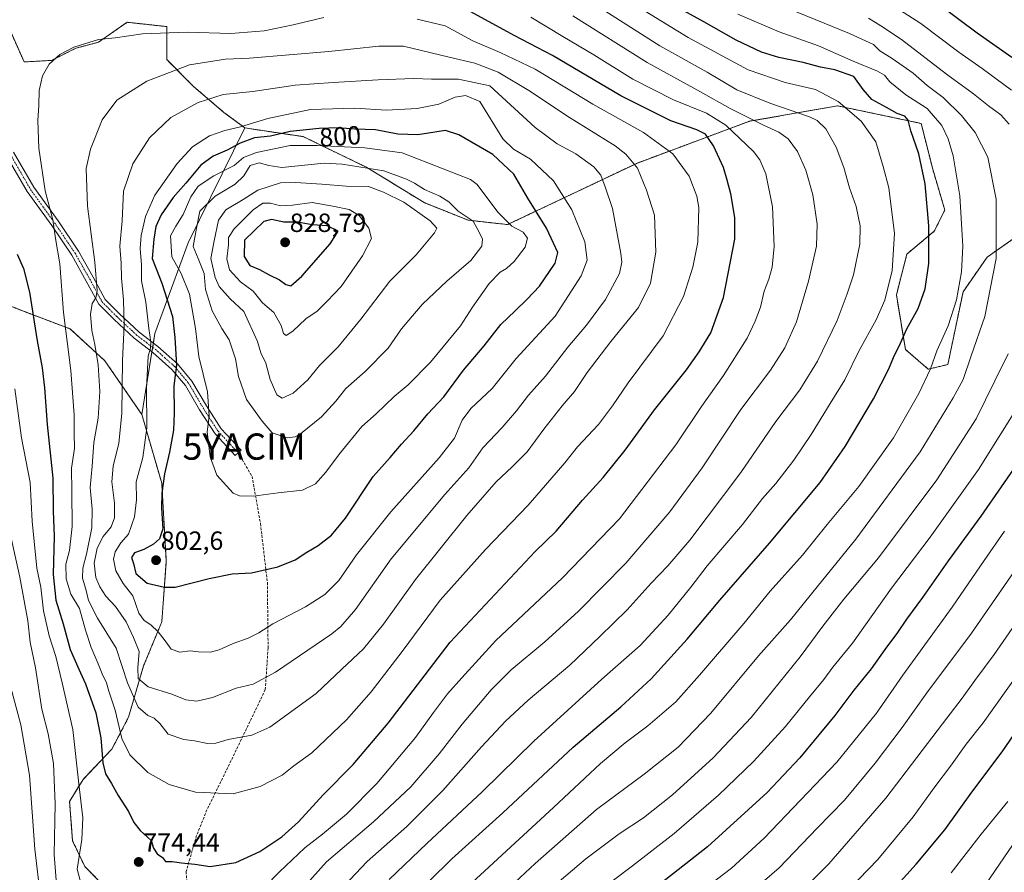
# Model space of a CAD drawing. Units: metres. Extents: x 616811 to 620238, y 4780330 to 4782703.
# Drawn here: x 619476 to 619851, y 4782183 to 4782508 of the extents above; entities that cross this region are included whole.
import ezdxf
from ezdxf.enums import TextEntityAlignment as Align

# ---------------------------------------------------------------- set-up
doc = ezdxf.new("R2010")
doc.units = ezdxf.units.M
doc.header["$MEASUREMENT"] = 0
for name, pattern in [('TRAZO_Y_PUNTO', [1, 0.5, -0.25, 0, -0.25]), ('TRAZOS', [0.75, 0.5, -0.25]), ('TRAZOSX2', [1.5, 1, -0.5])]:
    doc.linetypes.add(name, pattern=pattern)
doc.layers.get('0').update_dxf_attribs({"lineweight": 5})
for name, color, linetype, lineweight in [('Arbolado forestal', 92, 'TRAZOS', 0), ('Arbolado forestal CxS', 92, 'Continuous', 0), ('Camino', 19, 'Continuous', 0), ('Camino Cxs', 19, 'Continuous', 0), ('Camino eje', 39, 'TRAZO_Y_PUNTO', 13), ('Carátula', 7, 'Continuous', 5), ('Curva de nivel maestra', 36, 'Continuous', 30), ('Curva de nivel normal', 36, 'Continuous', 0), ('Pastizal CxS', 92, 'Continuous', 0), ('Punto de cota en terreno', 7, 'Continuous', 0), ('Rótulo de curva de nivel directora', 19, 'Continuous', 0), ('Rótulo de punto de cota en terreno', 19, 'Continuous', 0), ('Senda', 19, 'TRAZOSX2', 0), ('Yacimiento arqueológico puntual', 7, 'Continuous', 0)]:
    doc.layers.add(name, color=color, linetype=linetype, lineweight=lineweight)
doc.styles.add('Arial', font='txt', dxfattribs={"height": 0.2})

# ---------------------------------------------------------------- blocks, each defined once
blk = doc.blocks.new('*U151')
at = {"layer": 'Arbolado forestal CxS', "color": 92, "linetype": 'Continuous', "lineweight": 0}
blk.add_polyline3d([(619465.07, 4782401.58, 768.63), (619478.34, 4782396.38, 773.29), (619495.08, 4782390.03, 781), (619508.36, 4782377.9, 785.96), (619522.43, 4782357.42, 793.57), (619522.43, 4782357.42, 793.57), (619530.01, 4782331.26, 799.57), (619531.76, 4782301.52, 802.1), (619530.04, 4782278.45, 796.49), (619523.12, 4782261.72, 791.72), (619517.35, 4782242.1, 782.52), (619511.01, 4782229.99, 776.37), (619500.06, 4782218.45, 770.66), (619494.91, 4782210.04, 768.2), (619496.06, 4782195.05, 768.67), (619500.68, 4782185.24, 770.56), (619506.44, 4782179.47, 772.86), (619509.9, 4782169.67, 774.81), (619508.17, 4782150.63, 771.59), (619503.56, 4782122.37, 767.84), (619502.98, 4782106.21, 765.28), (619493.76, 4782096.41, 763.12), (619474.2, 4782086.79, 754.86)], dxfattribs=at)
blk = doc.blocks.new('*U152')
at = {"layer": 'Pastizal CxS', "color": 92, "linetype": 'Continuous', "lineweight": 0}
blk.add_polyline3d([(619471.59, 4782505.15, 777.32), (619477.63, 4782491.7, 778.92), (619488.02, 4782492.28, 779.92), (619497.26, 4782496.9, 780.09), (619505.91, 4782499.21, 780.09), (619516.82, 4782506.82, 778.39), (619531.9, 4782505.15, 778.98), (619531.9, 4782492.58, 783.34), (619541.96, 4782482.53, 787.97), (619553.68, 4782472.48, 792.32), (619561.69, 4782466.57, 795.21), (619540.1, 4782422.86, 808.78), (619527.41, 4782388.22, 795.8), (619522.43, 4782357.42, 793.57), (619508.36, 4782377.9, 785.96), (619495.08, 4782390.03, 781), (619478.34, 4782396.38, 773.29), (619465.07, 4782401.58, 768.63)], dxfattribs=at)
blk = doc.blocks.new('*U170')
at = {"layer": 'Curva de nivel normal', "color": 36, "linetype": 'Continuous', "lineweight": 0}
for points in [[(619802.87, 4782516.94, 730), (619819.15, 4782506.4, 730), (619833.54, 4782495.46, 730), (619842.51, 4782489.22, 730), (619853.6, 4782480.92, 730)], [(619857.53, 4782362.65, 730), (619841.06, 4782336.44, 730), (619822.63, 4782310.66, 730), (619807.94, 4782291.22, 730), (619793.08, 4782270.35, 730), (619785.66, 4782261.22, 730), (619782.13, 4782256.51, 730), (619776.67, 4782249.85, 730), (619767.59, 4782238.52, 730), (619755.37, 4782225.27, 730), (619742.01, 4782212.44, 730), (619725.14, 4782197.89, 730), (619709.35, 4782185.55, 730), (619686.54, 4782168.4, 730)]]:
    blk.add_polyline3d(points, dxfattribs=at)
blk = doc.blocks.new('*U172')
at = {"layer": 'Curva de nivel normal', "color": 36, "linetype": 'Continuous', "lineweight": 0}
blk.add_polyline3d([(619851.01, 4782312.93, 720), (619843.19, 4782301.84, 720), (619831.08, 4782284.07, 720), (619812.22, 4782258.08, 720), (619802.18, 4782243.62, 720), (619787.08, 4782224.97, 720), (619759.44, 4782196.07, 720), (619747.05, 4782184.57, 720), (619738.49, 4782178.12, 720)], dxfattribs=at)
blk = doc.blocks.new('*U181')
at = {"layer": 'Curva de nivel normal', "color": 36, "linetype": 'Continuous', "lineweight": 0}
for points in [[(619799.25, 4782508.42, 735), (619803.84, 4782505.46, 735), (619811.81, 4782500.26, 735), (619828.94, 4782486.99, 735), (619839.21, 4782479.53, 735), (619844.96, 4782474.93, 735), (619849.62, 4782471.59, 735), (619852.73, 4782468.04, 735)], [(619852.4, 4782380.49, 735), (619847.31, 4782370.21, 735), (619840.16, 4782355.73, 735), (619825.26, 4782332.56, 735), (619803.03, 4782302.84, 735), (619789.85, 4782287.08, 735), (619781.75, 4782276.82, 735), (619773.16, 4782265.09, 735), (619754.45, 4782241.96, 735), (619740.04, 4782226.68, 735), (619724.53, 4782212.5, 735), (619713.53, 4782203.74, 735), (619704.2, 4782197.72, 735), (619691.53, 4782188.22, 735), (619678.87, 4782177.39, 735)]]:
    blk.add_polyline3d(points, dxfattribs=at)
blk = doc.blocks.new('*U182')
at = {"layer": 'Curva de nivel normal', "color": 36, "linetype": 'Continuous', "lineweight": 0}
blk.add_polyline3d([(619653.21, 4782168.68, 740), (619672.24, 4782186.45, 740), (619695.66, 4782207, 740), (619713.71, 4782220.48, 740), (619726.75, 4782230.67, 740), (619739.19, 4782243.65, 740), (619757.28, 4782265.48, 740), (619769.54, 4782279.21, 740), (619779.61, 4782291.76, 740), (619794.36, 4782309.97, 740), (619818.85, 4782343.18, 740), (619831.44, 4782363.74, 740), (619835.2, 4782370.78, 740), (619838.25, 4782379.73, 740), (619843.47, 4782394.76, 740), (619847.85, 4782416.89, 740), (619847.8, 4782439.44, 740), (619844.63, 4782455.42, 740), (619839.86, 4782464.83, 740), (619834.66, 4782471.29, 740), (619827.58, 4782478.16, 740), (619821.53, 4782482.69, 740), (619816.18, 4782487.46, 740), (619808.18, 4782493, 740), (619803.48, 4782495.9, 740), (619801.05, 4782498.3, 740), (619792, 4782502.5, 740), (619758.92, 4782516.16, 740)], dxfattribs=at)
blk = doc.blocks.new('*U202')
at = {"layer": 'Curva de nivel normal', "color": 36, "linetype": 'Continuous', "lineweight": 0}
blk.add_polyline3d([(619855.6, 4782298.84, 715), (619838.48, 4782274.16, 715), (619821.44, 4782251.46, 715), (619811.97, 4782238.17, 715), (619801.69, 4782224.57, 715), (619790, 4782210.53, 715), (619779.6, 4782199.81, 715), (619765.17, 4782184.74, 715), (619747.54, 4782169.5, 715)], dxfattribs=at)
blk = doc.blocks.new('*U214')
at = {"layer": 'Curva de nivel maestra', "color": 36, "linetype": 'Continuous', "lineweight": 30}
for points in [[(619826.08, 4782513.57, 725), (619840.56, 4782502.84, 725), (619853.81, 4782493.54, 725)], [(619857.5, 4782341.1, 725), (619841.93, 4782318.64, 725), (619829.51, 4782301.67, 725), (619819.81, 4782287.76, 725), (619813.65, 4782279.46, 725), (619810.26, 4782274.34, 725), (619805.37, 4782267.86, 725), (619800.17, 4782260.56, 725), (619793.62, 4782252.36, 725), (619786.36, 4782242.73, 725), (619773.03, 4782226.65, 725), (619760.6, 4782213.4, 725), (619737.83, 4782192.69, 725), (619710.86, 4782171.58, 725)]]:
    blk.add_polyline3d(points, dxfattribs=at)
blk = doc.blocks.new('*U220')
at = {"layer": 'Curva de nivel maestra', "color": 36, "linetype": 'Continuous', "lineweight": 30}
blk.add_polyline3d([(619803.18, 4782170.41, 700), (619817.39, 4782186.16, 700), (619828.23, 4782199.18, 700), (619838.56, 4782213.52, 700), (619850.15, 4782228.95, 700), (619857.87, 4782240.26, 700)], dxfattribs=at)
blk = doc.blocks.new('5PATER')
at = {"layer": 'Carátula', "linetype": 'Continuous', "lineweight": 5}
h = blk.add_hatch(color=250, dxfattribs=at)
edge = h.paths.add_edge_path()
edge.add_ellipse((0, 0.01), major_axis=(-1.33, -1.34), ratio=0.999422, start_angle=0, end_angle=360)
blk = doc.blocks.new('5YACIM')
blk.add_text('5YACIM', height=10).set_placement((0, 0), align=Align.MIDDLE_CENTER)

msp = doc.modelspace()

# ---------------------------------------------------------------- linework, layer by layer
at = {"layer": 'Arbolado forestal', "color": 92, "linetype": 'TRAZOS', "lineweight": 0}
for points in [[(619561.69, 4782466.57, 795.21), (619553.68, 4782472.48, 792.32), (619541.96, 4782482.53, 787.97), (619531.9, 4782492.58, 783.34), (619531.9, 4782505.15, 778.98), (619516.82, 4782506.82, 778.39), (619505.91, 4782499.21, 780.09), (619497.26, 4782496.9, 780.09), (619488.02, 4782492.28, 779.92), (619477.63, 4782491.7, 778.92), (619471.59, 4782505.15, 777.32), (619467.4, 4782518.55, 775.75), (619466.56, 4782546.2, 768.51), (619454.83, 4782572.17, 761.1), (619443.94, 4782583.89, 758.16), (619433.89, 4782593.95, 753.56), (619425.51, 4782601.49, 751.26), (619419.65, 4782613.21, 747.94), (619411.84, 4782629.57, 744.98), (619416.3, 4782638.34, 744.05), (619414.15, 4782656.72, 742.82), (619414.86, 4782684.99, 743.67), (619414.95, 4782688.89, 744.28)], [(619855.96, 4782425.48, 736.97), (619844.42, 4782417.4, 741.35), (619835.19, 4782404.13, 744.08), (619829.42, 4782376.43, 742.58), (619821.92, 4782374.7, 744.99), (619813.26, 4782382.2, 748.67), (619809.8, 4782402.97, 753.5), (619813.84, 4782418.55, 752.99), (619824.23, 4782427.21, 749.05), (619828.26, 4782435.29, 747.41), (619823.65, 4782450.87, 748.24), (619819.24, 4782468.29, 748.14), (619787.41, 4782474.99, 755.91), (619753.9, 4782469.13, 765.45), (619711.18, 4782453.21, 784.68), (619661.75, 4782429.76, 805.18), (619646.67, 4782431.43, 810.33), (619629.92, 4782438.13, 812.48), (619608.14, 4782451.53, 809.67), (619583.84, 4782463.26, 802.03), (619561.69, 4782466.57, 795.21)], [(619465.07, 4782401.58, 768.63), (619478.34, 4782396.38, 773.29), (619495.08, 4782390.03, 781), (619508.35, 4782377.9, 785.96), (619522.43, 4782357.42, 793.57)], [(619522.43, 4782357.42, 793.57), (619530.01, 4782331.26, 799.57), (619531.76, 4782301.52, 802.1), (619530.03, 4782278.45, 796.49), (619523.12, 4782261.72, 791.72), (619517.35, 4782242.1, 782.52), (619511.01, 4782229.99, 776.37), (619500.06, 4782218.45, 770.66), (619494.91, 4782210.05, 768.2), (619496.06, 4782195.05, 768.67), (619500.68, 4782185.24, 770.56), (619506.44, 4782179.47, 772.86), (619509.9, 4782169.67, 774.81), (619508.17, 4782150.63, 771.59), (619503.56, 4782122.37, 767.84), (619502.98, 4782106.21, 765.28)]]:
    msp.add_polyline3d(points, dxfattribs=at)
at = {"layer": 'Arbolado forestal CxS', "color": 92, "linetype": 'Continuous', "lineweight": 0}
msp.add_polyline3d([(619855.96, 4782425.48, 736.97), (619844.42, 4782417.4, 741.35), (619835.19, 4782404.13, 744.08), (619829.42, 4782376.43, 742.58), (619821.92, 4782374.7, 744.99), (619813.26, 4782382.2, 748.67), (619809.8, 4782402.97, 753.5), (619813.84, 4782418.55, 752.99), (619824.23, 4782427.21, 749.05), (619828.26, 4782435.29, 747.41), (619823.65, 4782450.87, 748.24), (619819.24, 4782468.29, 748.14), (619787.41, 4782474.99, 755.91), (619753.9, 4782469.13, 765.45), (619711.18, 4782453.21, 784.68), (619661.75, 4782429.75, 805.18), (619646.67, 4782431.43, 810.33), (619629.92, 4782438.13, 812.48), (619608.14, 4782451.53, 809.67), (619583.84, 4782463.26, 802.03), (619561.69, 4782466.57, 795.21), (619553.68, 4782472.48, 792.32), (619541.96, 4782482.53, 787.97), (619531.9, 4782492.58, 783.34), (619531.9, 4782505.15, 778.98), (619516.82, 4782506.82, 778.39), (619505.91, 4782499.21, 780.09), (619497.26, 4782496.9, 780.09), (619488.02, 4782492.28, 779.92), (619477.63, 4782491.7, 778.92), (619471.59, 4782505.15, 777.32)], dxfattribs=at)
at = {"layer": 'Camino', "color": 19, "linetype": 'Continuous', "lineweight": 0}
msp.add_polyline3d([(619473.61, 4782457.28, 777.11), (619481.29, 4782443.97, 778.43), (619490.55, 4782431.13, 780.37), (619498.27, 4782419.66, 782.29), (619503.9, 4782409.71, 784.1), (619508.47, 4782401.25, 786.36), (619513.91, 4782395.82, 789.08), (619521.41, 4782388.82, 793.07), (619528.54, 4782383.37, 795.91), (619536.06, 4782376.7, 799.79), (619541.48, 4782370.17, 802.09), (619547.01, 4782360.72, 804.24), (619552.68, 4782351.95, 805.95), (619560.23, 4782343.84, 807.05), (619558.03, 4782341.79, 806.54), (619550.3, 4782350.1, 805.44), (619544.45, 4782359.15, 803.62), (619539.02, 4782368.45, 801.44), (619533.9, 4782374.61, 799.06), (619526.63, 4782381.05, 795.26), (619519.47, 4782386.53, 791.96), (619511.83, 4782393.66, 788.09), (619506.04, 4782399.43, 785.35), (619501.28, 4782408.25, 783.2), (619495.71, 4782418.08, 781.19), (619488.09, 4782429.42, 779.5), (619478.76, 4782442.34, 777.64), (619471.05, 4782455.73, 776.28)], dxfattribs=at)
at = {"layer": 'Camino Cxs', "color": 19, "linetype": 'Continuous', "lineweight": 0}
msp.add_polyline3d([(619473.61, 4782457.28, 777.11), (619481.29, 4782443.97, 778.43), (619490.55, 4782431.13, 780.37), (619498.27, 4782419.66, 782.29), (619503.9, 4782409.71, 784.1), (619508.47, 4782401.25, 786.36), (619513.91, 4782395.82, 789.08), (619521.41, 4782388.82, 793.07), (619528.54, 4782383.37, 795.91), (619536.06, 4782376.7, 799.79), (619541.48, 4782370.17, 802.09), (619547.01, 4782360.72, 804.24), (619552.68, 4782351.95, 805.95), (619560.23, 4782343.84, 807.05), (619558.03, 4782341.79, 806.54), (619550.3, 4782350.1, 805.44), (619544.45, 4782359.15, 803.62), (619539.02, 4782368.45, 801.44), (619533.9, 4782374.61, 799.06), (619526.63, 4782381.05, 795.26), (619519.47, 4782386.53, 791.96), (619511.83, 4782393.66, 788.09), (619506.04, 4782399.43, 785.35), (619501.28, 4782408.25, 783.2), (619495.71, 4782418.08, 781.19), (619488.09, 4782429.42, 779.5), (619478.76, 4782442.34, 777.64), (619471.05, 4782455.73, 776.28)], dxfattribs=at)
at = {"layer": 'Camino eje', "color": 39, "linetype": 'TRAZO_Y_PUNTO', "lineweight": 13}
msp.add_polyline3d([(619472.33, 4782456.51, 776.67), (619476.17, 4782449.85, 777.24), (619480.03, 4782443.16, 778.05), (619484.69, 4782436.7, 779.09), (619489.32, 4782430.28, 779.92), (619493.13, 4782424.61, 780.98), (619496.99, 4782418.87, 781.67), (619499.81, 4782413.9, 782.38), (619502.59, 4782408.98, 783.61), (619507.26, 4782400.34, 785.77), (619510.15, 4782397.46, 787.35), (619512.87, 4782394.74, 788.56), (619520.44, 4782387.68, 792.49), (619524.02, 4782384.94, 794), (619527.59, 4782382.21, 795.53), (619531.22, 4782378.99, 797.34), (619534.98, 4782375.66, 799.36), (619537.54, 4782372.58, 800.54), (619540.25, 4782369.31, 801.68), (619543.02, 4782364.59, 802.97), (619545.73, 4782359.94, 803.88), (619551.49, 4782351.03, 805.64), (619555.36, 4782346.87, 806.29), (619559.13, 4782342.82, 806.78)], dxfattribs=at)
at = {"layer": 'Curva de nivel maestra', "color": 36, "linetype": 'Continuous', "lineweight": 30}
for points in [[(619548.42, 4782185.3, 775), (619558.26, 4782186.83, 775), (619567.37, 4782190.94, 775), (619575.77, 4782196.5, 775), (619582.11, 4782202.24, 775), (619591.55, 4782212.53, 775), (619602.89, 4782224.11, 775), (619616.22, 4782239.87, 775), (619639.88, 4782270.73, 775), (619672.23, 4782305.24, 775), (619680.21, 4782312.93, 775), (619690.31, 4782324.82, 775), (619698.11, 4782333.4, 775), (619706.48, 4782343.83, 775), (619717.66, 4782359.16, 775), (619729.9, 4782374.49, 775), (619734.65, 4782381.32, 775), (619739.14, 4782388.49, 775), (619744.01, 4782402, 775), (619748.26, 4782424.21, 775), (619748.34, 4782432.49, 775), (619746.81, 4782441.48, 775), (619745.36, 4782446.72, 775), (619743.93, 4782451.45, 775), (619740.14, 4782459.69, 775), (619737.17, 4782464.16, 775), (619733.83, 4782465.9, 775), (619723.88, 4782469.25, 775), (619704.92, 4782478.77, 775), (619678.8, 4782494.1, 775), (619664.18, 4782501.75, 775), (619640.71, 4782514.58, 775)], [(619623.4, 4782171.26, 750), (619640.47, 4782188.12, 750), (619659.96, 4782205.7, 750), (619686.73, 4782230.66, 750), (619704.91, 4782246.02, 750), (619716.39, 4782256.74, 750), (619730.19, 4782271.9, 750), (619742.62, 4782286.65, 750), (619761.54, 4782308.42, 750), (619780.75, 4782331.58, 750), (619790.34, 4782345.24, 750), (619801.04, 4782363.43, 750), (619806.99, 4782374.82, 750), (619808.68, 4782379.15, 750), (619811.4, 4782384.56, 750), (619813.84, 4782390.03, 750), (619818.06, 4782397.82, 750), (619820.78, 4782405.26, 750), (619822.18, 4782414.98, 750), (619822.19, 4782429.29, 750), (619820.72, 4782445.24, 750), (619818.34, 4782456.68, 750), (619815.35, 4782465.41, 750), (619814.26, 4782469.56, 750), (619813.06, 4782471.03, 750), (619810.06, 4782472.03, 750), (619806.07, 4782474.36, 750), (619800.48, 4782477.46, 750), (619797.15, 4782481.24, 750), (619793.62, 4782486.18, 750), (619786.31, 4782488.76, 750), (619780.9, 4782489.74, 750), (619774.31, 4782491.51, 750), (619765.01, 4782493.43, 750), (619758.38, 4782495.43, 750), (619748.81, 4782499.98, 750), (619736.53, 4782506.94, 750), (619726.26, 4782512.6, 750)], [(619531.04, 4782291.61, 800), (619535.17, 4782291.61, 800), (619548.13, 4782294.92, 800), (619556.89, 4782296.67, 800), (619564.22, 4782297.17, 800), (619574.22, 4782299.4, 800), (619580.89, 4782302.04, 800), (619585.22, 4782305.01, 800), (619589.55, 4782307.52, 800), (619594.72, 4782311.47, 800), (619600.02, 4782317.98, 800), (619610.56, 4782333.83, 800), (619617.04, 4782341.07, 800), (619621.34, 4782346.12, 800), (619626.02, 4782351.26, 800), (619631.33, 4782357.65, 800), (619637.49, 4782364.21, 800), (619644.99, 4782374.33, 800), (619652.82, 4782383.59, 800), (619659.16, 4782391.66, 800), (619664.67, 4782396.88, 800), (619669.16, 4782401.33, 800), (619673.9, 4782406.27, 800), (619679.88, 4782415.11, 800), (619680.85, 4782419.12, 800), (619679.17, 4782422.65, 800), (619676.58, 4782428.44, 800), (619669.48, 4782439.81, 800), (619664.13, 4782448.9, 800), (619656.12, 4782456.39, 800), (619643.14, 4782463.94, 800), (619638.04, 4782465.64, 800), (619627.56, 4782463.91, 800), (619619.95, 4782464.22, 800), (619611.4, 4782465.8, 800), (619603.54, 4782466.12, 800), (619597.15, 4782466.55, 800), (619589.97, 4782466.38, 800), (619578.98, 4782465.18, 800), (619571.38, 4782463.38, 800), (619565.3, 4782462.78, 800), (619559.82, 4782460.74, 800), (619554.96, 4782458.1, 800), (619549.56, 4782455.84, 800), (619544.85, 4782452.34, 800), (619539.25, 4782445.56, 800), (619534.33, 4782440.12, 800), (619529.74, 4782433.44, 800), (619527.77, 4782428.99, 800), (619527.04, 4782424.19, 800), (619526.36, 4782416.79, 800), (619530.09, 4782407.48, 800), (619534.16, 4782394.72, 800), (619534.97, 4782386.74, 800), (619535.65, 4782376.2, 800), (619534.62, 4782368.37, 800), (619534.79, 4782358.05, 800), (619534.48, 4782351.44, 800), (619533.01, 4782343.08, 800), (619531.11, 4782334.83, 800), (619530.06, 4782327.5, 800), (619529.96, 4782321.79, 800), (619530.47, 4782313.83, 800), (619529.19, 4782310.04, 800), (619526.9, 4782308.05, 800), (619523.23, 4782306.02, 800), (619519.7, 4782304.75, 800), (619518.48, 4782302.9, 800), (619519.23, 4782300.66, 800), (619520.12, 4782296.92, 800), (619524.51, 4782293.24, 800), (619531.04, 4782291.61, 800)], [(619579.22, 4782406.39, 825), (619583.4, 4782410.13, 825), (619594.11, 4782422.43, 825), (619597.22, 4782427.2, 825), (619593, 4782429.23, 825), (619587.36, 4782429.7, 825), (619581.7, 4782430.72, 825), (619576.5, 4782430.65, 825), (619571.78, 4782431.73, 825), (619568.89, 4782430.96, 825), (619565.16, 4782427.4, 825), (619561.59, 4782423.81, 825), (619561.35, 4782417.54, 825), (619563.53, 4782414.23, 825), (619567.21, 4782412.67, 825), (619570.97, 4782410.58, 825), (619574.82, 4782408.77, 825), (619577.22, 4782406.98, 825), (619579.22, 4782406.39, 825)], [(619475, 4782418.54, 775), (619477.33, 4782413.04, 775), (619479.65, 4782403.96, 775), (619482.58, 4782385.51, 775), (619484.5, 4782375.15, 775), (619485.38, 4782367.59, 775), (619486.36, 4782353.58, 775), (619488.57, 4782333.16, 775), (619488.7, 4782320.58, 775), (619489.1, 4782311.02, 775), (619488.69, 4782296.5, 775), (619489.71, 4782286.74, 775), (619492.53, 4782277.74, 775), (619495.19, 4782267.94, 775), (619498.43, 4782260.45, 775), (619501, 4782254.78, 775), (619504.85, 4782243.75, 775), (619506.77, 4782234.24, 775), (619507.56, 4782224.74, 775), (619508.58, 4782220.57, 775), (619510.9, 4782216.85, 775), (619513.44, 4782212.32, 775), (619517.38, 4782206.22, 775), (619519.37, 4782202.04, 775), (619521.85, 4782198.99, 775), (619525.94, 4782195.17, 775), (619526.93, 4782192.27, 775), (619528.3, 4782190.03, 775), (619530.31, 4782188.66, 775), (619531.5, 4782187.22, 775), (619533.93, 4782187.16, 775), (619537.59, 4782186.63, 775), (619542.64, 4782186.18, 775), (619548.42, 4782185.3, 775)]]:
    msp.add_polyline3d(points, dxfattribs=at)
at = {"layer": 'Curva de nivel normal', "color": 36, "linetype": 'Continuous', "lineweight": 0}
for points in [[(619616.62, 4782180.37, 755), (619630.95, 4782194.06, 755), (619652.12, 4782213.8, 755), (619671.75, 4782233.03, 755), (619697.65, 4782256.57, 755), (619712.19, 4782269.4, 755), (619722.95, 4782281.04, 755), (619731.54, 4782291.59, 755), (619737.78, 4782299.73, 755), (619751.19, 4782315.52, 755), (619758.86, 4782325.46, 755), (619763.86, 4782331.2, 755), (619770.81, 4782340.07, 755), (619777.33, 4782349.75, 755), (619784.58, 4782361.67, 755), (619790.19, 4782370.64, 755), (619795.66, 4782381.81, 755), (619802.08, 4782393.42, 755), (619805.4, 4782400.99, 755), (619808.27, 4782412.27, 755), (619809.15, 4782426.39, 755), (619806.9, 4782443.77, 755), (619804.82, 4782451.88, 755), (619802.02, 4782461.31, 755), (619796.44, 4782469.12, 755), (619787.64, 4782476.61, 755), (619779, 4782481.18, 755), (619767.4, 4782483.83, 755), (619753.3, 4782488.68, 755), (619730.45, 4782500.97, 755), (619710.17, 4782513.44, 755)], [(619591.73, 4782508.59, 780), (619580.12, 4782505.8, 780), (619569.03, 4782503.56, 780), (619556.34, 4782502.52, 780), (619539.68, 4782503.1, 780), (619522.68, 4782502.43, 780), (619512.23, 4782500.95, 780), (619505.9, 4782500.26, 780), (619496.57, 4782497.38, 780), (619491.16, 4782494.6, 780), (619487.14, 4782490.82, 780), (619484.58, 4782486.47, 780), (619483.28, 4782480.83, 780), (619483.21, 4782475.16, 780), (619482.88, 4782469.45, 780), (619483.26, 4782458.83, 780), (619485.66, 4782442.57, 780), (619488.59, 4782431.52, 780), (619489.53, 4782424.48, 780), (619491.22, 4782414.82, 780), (619492.54, 4782396.25, 780), (619495.35, 4782374.2, 780), (619496.63, 4782357.26, 780), (619496.63, 4782350.5, 780), (619496.76, 4782344.5, 780), (619495.64, 4782336.94, 780), (619495.8, 4782328.07, 780), (619495.86, 4782314.82, 780), (619494.88, 4782305.61, 780), (619493.44, 4782300.37, 780), (619493.62, 4782294.78, 780), (619495.45, 4782289.02, 780), (619498.64, 4782283.58, 780), (619500.94, 4782275.27, 780), (619503.14, 4782268.63, 780), (619505.82, 4782262.48, 780), (619507.3, 4782258.58, 780), (619508.96, 4782255.22, 780), (619509.84, 4782252.05, 780), (619512.25, 4782244.85, 780), (619514.75, 4782234.04, 780), (619517.85, 4782227.81, 780), (619524.72, 4782221, 780), (619532.88, 4782216.5, 780), (619542.92, 4782213.54, 780), (619557.18, 4782212.91, 780)], [(619558.13, 4782166.05, 770), (619574.91, 4782183.28, 770), (619584.51, 4782192.38, 770), (619591.26, 4782197.52, 770), (619600.39, 4782205.18, 770), (619611.99, 4782216.85, 770), (619626.64, 4782234.34, 770), (619633.51, 4782243.96, 770), (619638.88, 4782250.99, 770), (619644.34, 4782257.1, 770), (619657.3, 4782271.29, 770), (619682.65, 4782295.17, 770), (619704.42, 4782317.7, 770), (619725.85, 4782345.9, 770), (619735.56, 4782360.45, 770), (619743.91, 4782372.23, 770), (619752.94, 4782386.52, 770), (619756, 4782393.03, 770), (619758.12, 4782398.34, 770), (619759.4, 4782404.39, 770), (619761.18, 4782408.93, 770), (619762.53, 4782413.59, 770), (619763.3, 4782421.37, 770), (619762.64, 4782436.58, 770), (619760.06, 4782449.12, 770), (619757.76, 4782454.38, 770), (619755.42, 4782457.56, 770), (619744.86, 4782467.65, 770), (619737.52, 4782472.2, 770), (619724.87, 4782477.28, 770), (619709.4, 4782485.2, 770), (619694.58, 4782494.44, 770), (619682.77, 4782501.38, 770), (619670.58, 4782508.76, 770)], [(619581.12, 4782173.94, 765), (619592.77, 4782186.99, 765), (619610.64, 4782202.23, 765), (619624.85, 4782215.57, 765), (619635.67, 4782228.2, 765), (619644.41, 4782239.51, 765), (619655.54, 4782252.61, 765), (619663.06, 4782260.14, 765), (619675.95, 4782270.84, 765), (619688.72, 4782282.51, 765), (619706.78, 4782300.82, 765), (619723.53, 4782320.39, 765), (619735.86, 4782337.09, 765), (619750.52, 4782359.33, 765), (619761.86, 4782374.32, 765), (619767.27, 4782382.79, 765), (619771.75, 4782392.74, 765), (619776.4, 4782408.23, 765), (619779.33, 4782421.48, 765), (619779.67, 4782429.95, 765), (619777.93, 4782441.03, 765), (619775.34, 4782450.46, 765), (619772.2, 4782457.54, 765), (619768.65, 4782462.4, 765), (619765.09, 4782465.02, 765), (619759.19, 4782467.58, 765), (619746.52, 4782474, 765), (619735.19, 4782480.35, 765), (619714.95, 4782491.48, 765), (619686.54, 4782509.28, 765)], [(619597.36, 4782175.56, 760), (619608.21, 4782187.19, 760), (619623.34, 4782200.52, 760), (619637.09, 4782214.18, 760), (619651.8, 4782230.89, 760), (619660.91, 4782240.67, 760), (619669.6, 4782248.59, 760), (619685.45, 4782261.98, 760), (619696.82, 4782272.88, 760), (619707.25, 4782283.08, 760), (619716.4, 4782293.14, 760), (619722.8, 4782299.75, 760), (619731.14, 4782309.56, 760), (619750.6, 4782335.28, 760), (619763.94, 4782354.72, 760), (619773.09, 4782366.76, 760), (619779.76, 4782377.68, 760), (619787.26, 4782393.26, 760), (619791.07, 4782403.41, 760), (619793.54, 4782410.57, 760), (619795.84, 4782422.24, 760), (619796.06, 4782429.34, 760), (619794.44, 4782436.59, 760), (619792, 4782443.72, 760), (619789.82, 4782451.53, 760), (619786.91, 4782459.25, 760), (619782.91, 4782466.18, 760), (619779.64, 4782469.36, 760), (619776.67, 4782470.85, 760), (619761.64, 4782475.96, 760), (619749.09, 4782481.11, 760), (619737.72, 4782487.8, 760), (619719.77, 4782497.88, 760), (619698.8, 4782511.13, 760)], [(619638.34, 4782170.02, 745), (619679.16, 4782207.72, 745), (619697.14, 4782224.52, 745), (619706.48, 4782232.34, 745), (619715.1, 4782238.79, 745), (619725.86, 4782248, 745), (619734.88, 4782258.18, 745), (619751.7, 4782277.84, 745), (619761.77, 4782290.17, 745), (619774.02, 4782303.84, 745), (619783.5, 4782315.54, 745), (619795.46, 4782329.98, 745), (619808.71, 4782348.56, 745), (619818.35, 4782365.37, 745), (619822.78, 4782374.83, 745), (619825.25, 4782381.68, 745), (619829.51, 4782391.24, 745), (619832.7, 4782401.05, 745), (619834.64, 4782411.79, 745), (619835.14, 4782421.49, 745), (619833.97, 4782440.76, 745), (619831.44, 4782455.91, 745), (619829.49, 4782462.41, 745), (619827.07, 4782467.46, 745), (619821.49, 4782473.94, 745), (619813.41, 4782479.18, 745), (619807.37, 4782484.16, 745), (619805.3, 4782486.71, 745), (619802.62, 4782488.24, 745), (619793.39, 4782492.01, 745), (619780.21, 4782497.82, 745), (619765.2, 4782503.14, 745), (619749.44, 4782509.86, 745)], [(619557.18, 4782212.91, 780), (619567.45, 4782215.74, 780), (619575.89, 4782220.09, 780), (619580.36, 4782223.58, 780), (619587.15, 4782228.54, 780), (619600.42, 4782241.18, 780), (619609.72, 4782251.76, 780), (619621.59, 4782267.15, 780), (619636.08, 4782286.65, 780), (619653.26, 4782306, 780), (619669.54, 4782322.88, 780), (619683.59, 4782338.98, 780), (619688.3, 4782345.06, 780), (619696.32, 4782353.66, 780), (619701.69, 4782360.72, 780), (619707.61, 4782369.45, 780), (619721.02, 4782387.32, 780), (619728.69, 4782402.34, 780), (619732.29, 4782413.6, 780), (619734.17, 4782423.06, 780), (619734.63, 4782436.31, 780), (619733.8, 4782440.64, 780), (619730.9, 4782448.14, 780), (619724.73, 4782456.73, 780), (619713.56, 4782464.8, 780), (619694.18, 4782475.62, 780), (619672.21, 4782488.9, 780), (619658.97, 4782495.33, 780), (619648.45, 4782499.8, 780), (619637.93, 4782505.52, 780), (619627.25, 4782508.03, 780)], [(619547.44, 4782232.06, 785), (619550.63, 4782232.25, 785), (619555.37, 4782233.66, 785), (619564.38, 4782235.22, 785), (619571.19, 4782238.38, 785), (619588.8, 4782251.15, 785), (619598.66, 4782260.4, 785), (619606.83, 4782268.2, 785), (619614.42, 4782277.54, 785), (619626.66, 4782294.55, 785), (619646.23, 4782318.98, 785), (619657.38, 4782331.74, 785), (619663.54, 4782337.48, 785), (619669.21, 4782343.26, 785), (619675.54, 4782351.81, 785), (619682.53, 4782360.74, 785), (619687.2, 4782366.2, 785), (619692.09, 4782373.39, 785), (619701.09, 4782385.17, 785), (619711.6, 4782398.13, 785), (619716.17, 4782407.49, 785), (619718.24, 4782419.19, 785), (619717.65, 4782433.4, 785), (619714.67, 4782442.91, 785), (619711.22, 4782451.22, 785), (619706.8, 4782456.62, 785), (619702.73, 4782459.75, 785), (619684.24, 4782471.12, 785), (619670.51, 4782480.43, 785), (619658.16, 4782487.78, 785), (619649.21, 4782491.3, 785), (619639.54, 4782493.5, 785), (619622.09, 4782497.68, 785), (619612.7, 4782497.67, 785), (619593.71, 4782495.67, 785), (619563.49, 4782493.1, 785), (619554.24, 4782492.75, 785), (619540.56, 4782490.61, 785), (619524.32, 4782484.42, 785), (619512.96, 4782477.15, 785), (619507.32, 4782469.67, 785), (619502.84, 4782458.51, 785), (619501.28, 4782451.08, 785), (619501.78, 4782436.78, 785), (619504.52, 4782415.46, 785), (619505.4, 4782404.53, 785), (619504.94, 4782401.86, 785), (619503.49, 4782399.7, 785), (619502.92, 4782395.69, 785), (619503.34, 4782389.38, 785), (619504.55, 4782384.14, 785), (619505.83, 4782376.38, 785), (619506.41, 4782366.22, 785), (619505.79, 4782355.97, 785), (619504.13, 4782346.74, 785), (619503.51, 4782337.7, 785), (619502.71, 4782329.56, 785), (619503.5, 4782321.41, 785), (619503.35, 4782314.2, 785), (619501.4, 4782304.26, 785), (619499.94, 4782298.9, 785), (619499.88, 4782295.08, 785), (619501.08, 4782290.93, 785), (619502.17, 4782286.52, 785), (619505.56, 4782279.84, 785), (619512.62, 4782268.44, 785), (619517.01, 4782255.22, 785), (619521.04, 4782245.99, 785), (619524.66, 4782242.81, 785), (619527.18, 4782241.82, 785), (619529.28, 4782239.72, 785), (619532.41, 4782235.7, 785), (619538.38, 4782233.69, 785), (619542.44, 4782233.15, 785), (619547.44, 4782232.06, 785)], [(619543.41, 4782248.19, 790), (619549.29, 4782249.57, 790), (619558.4, 4782253.19, 790), (619564.89, 4782254.7, 790), (619573.4, 4782259.24, 790), (619594.81, 4782273.84, 790), (619598.26, 4782276.63, 790), (619603.76, 4782283.13, 790), (619617.44, 4782302.4, 790), (619637.88, 4782327, 790), (619646.96, 4782337.05, 790), (619652.36, 4782344.78, 790), (619659.62, 4782352.5, 790), (619665.15, 4782358.8, 790), (619669.64, 4782364.72, 790), (619676.16, 4782372.03, 790), (619684.67, 4782383.11, 790), (619691.83, 4782391.42, 790), (619699.06, 4782401.25, 790), (619704.32, 4782411.14, 790), (619705.28, 4782415.41, 790), (619704.92, 4782418.8, 790), (619701.68, 4782435.82, 790), (619698.93, 4782444.17, 790), (619697.25, 4782448.52, 790), (619694.54, 4782451.81, 790), (619687.73, 4782456.67, 790), (619680.62, 4782460.52, 790), (619672.25, 4782466.7, 790), (619654.99, 4782482.58, 790), (619643.09, 4782485.17, 790), (619632.79, 4782485.19, 790), (619626.04, 4782485.35, 790), (619612.48, 4782484.93, 790), (619595.26, 4782483.89, 790), (619580.82, 4782482.92, 790), (619564.67, 4782480.48, 790), (619553.42, 4782479.26, 790), (619543.91, 4782476.29, 790), (619533.47, 4782470.55, 790), (619525.37, 4782462.77, 790), (619519, 4782452.88, 790), (619515.47, 4782442.48, 790), (619514.99, 4782431.14, 790), (619514.11, 4782421.48, 790), (619514.6, 4782415.02, 790), (619514.7, 4782409.35, 790), (619515.49, 4782401.08, 790), (619515.71, 4782391.3, 790), (619515.06, 4782378.01, 790), (619514.84, 4782357.76, 790), (619513.68, 4782346.47, 790), (619511.48, 4782337.72, 790), (619510.96, 4782331.8, 790), (619511.97, 4782323.63, 790), (619511.96, 4782318.03, 790), (619510.79, 4782314.64, 790), (619507.64, 4782310.89, 790), (619505.38, 4782306.52, 790), (619504.27, 4782300.84, 790), (619504.93, 4782295.35, 790), (619506.43, 4782291.77, 790), (619508.76, 4782288.21, 790), (619512.37, 4782284.33, 790), (619516.49, 4782278.51, 790), (619519.31, 4782272.54, 790), (619521.36, 4782267.2, 790), (619520.87, 4782260.92, 790), (619521.04, 4782256.86, 790), (619524.79, 4782253.66, 790), (619533.9, 4782250.92, 790), (619539.23, 4782248.69, 790), (619543.41, 4782248.19, 790)], [(619536.96, 4782266.85, 795), (619540.85, 4782267.36, 795), (619543.97, 4782267.06, 795), (619548.58, 4782266.95, 795), (619551.9, 4782267.8, 795), (619557.22, 4782270.2, 795), (619562.89, 4782272.18, 795), (619567.04, 4782274.27, 795), (619572.37, 4782277.73, 795), (619584.72, 4782284.17, 795), (619592.19, 4782288.92, 795), (619597.41, 4782294.18, 795), (619604.22, 4782303.99, 795), (619617.25, 4782320.3, 795), (619635.7, 4782340.86, 795), (619641.5, 4782348.44, 795), (619644.4, 4782355.25, 795), (619647.73, 4782359.75, 795), (619655.82, 4782367.32, 795), (619665.06, 4782378.75, 795), (619679.9, 4782394.82, 795), (619689.79, 4782410.27, 795), (619692, 4782416.26, 795), (619691.2, 4782423.15, 795), (619686.19, 4782435.37, 795), (619679.23, 4782446.46, 795), (619670.5, 4782454.67, 795), (619663.93, 4782458.53, 795), (619659.91, 4782462.41, 795), (619651.21, 4782476.64, 795), (619645.75, 4782478.98, 795), (619641.75, 4782478.28, 795), (619635.51, 4782475.57, 795), (619627.34, 4782473.94, 795), (619615.66, 4782473.29, 795), (619603.51, 4782474.11, 795), (619586.73, 4782473.54, 795), (619570.45, 4782470.22, 795), (619560.05, 4782466.95, 795), (619554.09, 4782465.61, 795), (619548.24, 4782463.57, 795), (619541.74, 4782459.37, 795), (619535.86, 4782453, 795), (619527.35, 4782440.96, 795), (619523.77, 4782432.89, 795), (619522.2, 4782425.62, 795), (619521.83, 4782420.63, 795), (619522.32, 4782414.48, 795), (619522.36, 4782408.38, 795), (619523.9, 4782400.15, 795), (619525.12, 4782390.15, 795), (619525.9, 4782385.15, 795), (619525.67, 4782382.7, 795), (619524.79, 4782379.69, 795), (619524.24, 4782367.33, 795), (619524.36, 4782352.32, 795), (619522.86, 4782341, 795), (619520.33, 4782331.72, 795), (619520.36, 4782324.88, 795), (619519.64, 4782318.5, 795), (619517.4, 4782311.84, 795), (619514.4, 4782308.51, 795), (619512.22, 4782305.17, 795), (619511.62, 4782302.34, 795), (619512.55, 4782297.83, 795), (619515.3, 4782293.04, 795), (619519.01, 4782288.3, 795), (619521.26, 4782281.8, 795), (619523.31, 4782278.9, 795), (619525.91, 4782277.29, 795), (619528.64, 4782274.67, 795), (619531.32, 4782271.18, 795), (619533.54, 4782268.06, 795), (619536.96, 4782266.85, 795)], [(619564.81, 4782326.29, 805), (619574.34, 4782327.61, 805), (619583.6, 4782328.63, 805), (619588.63, 4782331.07, 805), (619592.57, 4782335.5, 805), (619597.73, 4782342.5, 805), (619606.17, 4782352.85, 805), (619611.63, 4782357.64, 805), (619618.54, 4782364.27, 805), (619623.88, 4782368.74, 805), (619632.36, 4782377.39, 805), (619643.8, 4782391.22, 805), (619648.4, 4782398.33, 805), (619654.72, 4782407.36, 805), (619658.93, 4782411.64, 805), (619661.34, 4782413.02, 805), (619664.24, 4782415.64, 805), (619668.37, 4782421.1, 805), (619669.34, 4782424.64, 805), (619667.65, 4782426.81, 805), (619663.32, 4782429.14, 805), (619658.02, 4782434.54, 805), (619650.09, 4782444.98, 805), (619647.56, 4782446.91, 805), (619621.53, 4782457.13, 805), (619607.39, 4782458.94, 805), (619589.2, 4782459.82, 805), (619578.97, 4782459.84, 805), (619566.1, 4782457.24, 805), (619561.2, 4782455.26, 805), (619557.56, 4782452.2, 805), (619549.81, 4782448.3, 805), (619543.9, 4782444.36, 805), (619541.03, 4782440.32, 805), (619538.12, 4782433.55, 805), (619535.38, 4782429.14, 805), (619533.39, 4782425.44, 805), (619533.82, 4782417.45, 805), (619537.46, 4782411.17, 805), (619540.55, 4782403.25, 805), (619542.85, 4782390.16, 805), (619544.14, 4782379.54, 805), (619547.48, 4782366.02, 805), (619548.04, 4782356.8, 805), (619547.27, 4782350.87, 805), (619548.51, 4782341.32, 805), (619550.96, 4782334.26, 805), (619557.2, 4782327.48, 805), (619559.61, 4782326.45, 805), (619564.81, 4782326.29, 805)], [(619577.74, 4782348.49, 810), (619580.89, 4782348.92, 810), (619582.8, 4782350.02, 810), (619590.84, 4782356.5, 810), (619596.26, 4782362.51, 810), (619600.13, 4782367.28, 810), (619607.55, 4782373.76, 810), (619616.21, 4782382.64, 810), (619621.29, 4782390.09, 810), (619625.53, 4782394.96, 810), (619629.29, 4782399.48, 810), (619638.55, 4782408.17, 810), (619647.78, 4782416.11, 810), (619651.92, 4782421.52, 810), (619652.23, 4782424.17, 810), (619650.92, 4782426.85, 810), (619648.58, 4782431.02, 810), (619642.92, 4782434.88, 810), (619639.3, 4782438.41, 810), (619635.97, 4782440.57, 810), (619630.12, 4782443.06, 810), (619626.28, 4782445.54, 810), (619623.24, 4782447.06, 810), (619614.6, 4782450.19, 810), (619598.79, 4782452.82, 810), (619591.89, 4782453.16, 810), (619575.75, 4782451.49, 810), (619570.8, 4782452.2, 810), (619567.12, 4782453.29, 810), (619563.67, 4782452.24, 810), (619561.25, 4782448.32, 810), (619558, 4782445.15, 810), (619550.35, 4782440.6, 810), (619544.54, 4782434.81, 810), (619543.22, 4782428.44, 810), (619541.93, 4782421.43, 810), (619543.88, 4782416.9, 810), (619546.11, 4782411.09, 810), (619546.71, 4782405.06, 810), (619549.18, 4782396.88, 810), (619552.92, 4782390.22, 810), (619555.74, 4782385.81, 810), (619558.11, 4782378.63, 810), (619559.3, 4782371.9, 810), (619562.33, 4782363.12, 810), (619568.26, 4782354.84, 810), (619572.08, 4782350.44, 810), (619577.74, 4782348.49, 810)], [(619575.82, 4782363.62, 815), (619580.08, 4782365.56, 815), (619585.66, 4782370.62, 815), (619590.06, 4782376.02, 815), (619597.24, 4782383.24, 815), (619605.89, 4782393.75, 815), (619616.88, 4782408.17, 815), (619626.88, 4782418.29, 815), (619633.92, 4782426.6, 815), (619634.82, 4782428.4, 815), (619632.3, 4782431.15, 815), (619622.2, 4782438.26, 815), (619614.48, 4782442.08, 815), (619608.7, 4782444.31, 815), (619600.22, 4782444.35, 815), (619591.03, 4782445.21, 815), (619580.93, 4782445.79, 815), (619575.26, 4782445.66, 815), (619566.65, 4782442.85, 815), (619561.02, 4782439.28, 815), (619554.42, 4782435.34, 815), (619551.69, 4782431.5, 815), (619549.94, 4782423.61, 815), (619548.76, 4782416.89, 815), (619550.33, 4782409.58, 815), (619551.92, 4782406.16, 815), (619556.11, 4782401.53, 815), (619561.3, 4782396.71, 815), (619566.52, 4782385.2, 815), (619567.81, 4782380.91, 815), (619569.67, 4782376.94, 815), (619571.33, 4782370.78, 815), (619573.89, 4782364.95, 815), (619575.82, 4782363.62, 815)], [(619577.41, 4782387.51, 820), (619579.89, 4782389.2, 820), (619584.89, 4782393.81, 820), (619589.18, 4782396.79, 820), (619593.05, 4782400.64, 820), (619598.29, 4782406.2, 820), (619606.5, 4782417.82, 820), (619609.93, 4782424.43, 820), (619608.87, 4782428.4, 820), (619605.22, 4782433.23, 820), (619601.46, 4782435.55, 820), (619595.13, 4782436.82, 820), (619587.27, 4782438.2, 820), (619579.86, 4782437.1, 820), (619575.2, 4782436.92, 820), (619571.44, 4782437.91, 820), (619568.56, 4782437.91, 820), (619564.8, 4782435.36, 820), (619557.63, 4782428.14, 820), (619555.42, 4782424.82, 820), (619555.4, 4782422.04, 820), (619554.82, 4782416.69, 820), (619555.86, 4782412.5, 820), (619560.06, 4782408.01, 820), (619564.81, 4782404.41, 820), (619568.39, 4782399.99, 820), (619572.75, 4782396.26, 820), (619575.44, 4782391.34, 820), (619576.39, 4782388.3, 820), (619577.41, 4782387.51, 820)], [(619474.12, 4782367.16, 770), (619476.66, 4782348.5, 770), (619479.89, 4782331.5, 770), (619480.66, 4782316.83, 770), (619482.43, 4782298.87, 770), (619483.96, 4782291.66, 770), (619484.98, 4782282.65, 770), (619487.12, 4782273.16, 770), (619489.7, 4782265.26, 770), (619492.1, 4782255.19, 770), (619496.09, 4782237.46, 770), (619498.44, 4782216.75, 770), (619500, 4782203.85, 770), (619499.52, 4782195.52, 770), (619497.76, 4782184.28, 770), (619499.86, 4782176.57, 770)], [(619471.24, 4782316.72, 765), (619476.02, 4782295.4, 765), (619478.96, 4782278.8, 765), (619479.96, 4782270.76, 765), (619481.93, 4782260.9, 765), (619484.4, 4782245.18, 765), (619486.7, 4782235.85, 765), (619488.77, 4782224.52, 765), (619489.37, 4782209.18, 765), (619488.99, 4782189.86, 765), (619489.74, 4782180.04, 765)], [(619857.29, 4782280.91, 710), (619847.1, 4782266, 710), (619839.67, 4782256.16, 710), (619834.84, 4782249.34, 710), (619827.35, 4782239.62, 710), (619805.8, 4782211.26, 710), (619784.05, 4782186.29, 710), (619766.83, 4782169.19, 710)], [(619856.3, 4782258.94, 705), (619842.82, 4782240.04, 705), (619836.45, 4782231.85, 705), (619830.38, 4782223.46, 705), (619824.46, 4782215.64, 705), (619816.24, 4782204.13, 705), (619802.7, 4782187.96, 705), (619784.73, 4782169.26, 705)], [(619472.92, 4782252.04, 760), (619476.33, 4782239.26, 760), (619479.65, 4782220.04, 760), (619481.66, 4782191.86, 760), (619483.89, 4782173.64, 760)], [(619852.23, 4782210.07, 695), (619842.13, 4782197.54, 695), (619830.65, 4782182.89, 695)], [(619853.99, 4782193.34, 690), (619840.64, 4782173.73, 690)]]:
    msp.add_polyline3d(points, dxfattribs=at)
at = {"layer": 'Pastizal CxS', "color": 92, "linetype": 'Continuous', "lineweight": 0}
for points in [[(619561.69, 4782466.57, 795.21), (619553.68, 4782472.48, 792.32), (619541.96, 4782482.53, 787.97), (619531.9, 4782492.58, 783.34), (619531.9, 4782505.15, 778.98), (619516.82, 4782506.82, 778.39), (619505.91, 4782499.21, 780.09), (619497.26, 4782496.9, 780.09), (619488.02, 4782492.28, 779.92), (619477.63, 4782491.7, 778.92), (619471.59, 4782505.15, 777.32), (619467.4, 4782518.55, 775.75), (619466.56, 4782546.2, 768.51), (619454.83, 4782572.17, 761.1), (619443.94, 4782583.89, 758.16), (619433.89, 4782593.95, 753.56), (619425.51, 4782601.49, 751.26), (619419.65, 4782613.21, 747.94), (619411.84, 4782629.57, 744.98), (619416.3, 4782638.34, 744.05), (619414.15, 4782656.72, 742.82), (619414.86, 4782684.99, 743.67), (619414.95, 4782688.89, 744.28)], [(619506.44, 4782179.47, 772.86), (619500.68, 4782185.24, 770.56), (619496.06, 4782195.05, 768.67), (619494.91, 4782210.04, 768.2), (619500.06, 4782218.45, 770.66), (619511.01, 4782229.99, 776.37), (619517.35, 4782242.1, 782.52), (619523.12, 4782261.72, 791.72), (619530.04, 4782278.45, 796.49), (619531.76, 4782301.52, 802.1), (619530.01, 4782331.26, 799.57), (619522.43, 4782357.42, 793.57), (619527.41, 4782388.22, 795.8), (619540.1, 4782422.86, 808.78), (619561.69, 4782466.57, 795.21), (619583.84, 4782463.26, 802.03), (619608.14, 4782451.53, 809.67), (619629.92, 4782438.13, 812.48), (619646.67, 4782431.43, 810.33), (619661.75, 4782429.75, 805.18), (619711.18, 4782453.21, 784.68), (619753.9, 4782469.13, 765.45), (619787.41, 4782474.99, 755.91), (619819.24, 4782468.29, 748.14), (619823.65, 4782450.87, 748.24), (619828.26, 4782435.29, 747.41), (619824.23, 4782427.21, 749.05), (619813.84, 4782418.55, 752.99), (619809.8, 4782402.97, 753.5), (619813.26, 4782382.2, 748.67), (619821.92, 4782374.7, 744.99), (619829.42, 4782376.43, 742.58), (619835.19, 4782404.13, 744.08), (619844.42, 4782417.4, 741.35), (619855.96, 4782425.48, 736.97)], [(619855.96, 4782425.48, 736.97), (619844.42, 4782417.4, 741.35), (619835.19, 4782404.13, 744.08), (619829.42, 4782376.43, 742.58), (619821.92, 4782374.7, 744.99), (619813.26, 4782382.2, 748.67), (619809.8, 4782402.97, 753.5), (619813.84, 4782418.55, 752.99), (619824.23, 4782427.21, 749.05), (619828.26, 4782435.29, 747.41), (619823.65, 4782450.87, 748.24), (619819.24, 4782468.29, 748.14), (619787.41, 4782474.99, 755.91), (619753.9, 4782469.13, 765.45), (619711.18, 4782453.21, 784.68), (619661.75, 4782429.76, 805.18), (619646.67, 4782431.43, 810.33), (619629.92, 4782438.13, 812.48), (619608.14, 4782451.53, 809.67), (619583.84, 4782463.26, 802.03), (619561.69, 4782466.57, 795.21)], [(619561.69, 4782466.57, 795.21), (619540.1, 4782422.86, 808.78), (619527.41, 4782388.22, 795.8), (619526.83, 4782384.68, 795.05), (619526.56, 4782382.99, 794.84), (619526.29, 4782381.31, 795.07), (619522.43, 4782357.42, 793.57)], [(619465.07, 4782401.58, 768.63), (619478.34, 4782396.38, 773.29), (619495.08, 4782390.03, 781), (619508.35, 4782377.9, 785.96), (619522.43, 4782357.42, 793.57)], [(619522.43, 4782357.42, 793.57), (619530.01, 4782331.26, 799.57), (619531.76, 4782301.52, 802.1), (619530.03, 4782278.45, 796.49), (619523.12, 4782261.72, 791.72), (619517.35, 4782242.1, 782.52), (619511.01, 4782229.99, 776.37), (619500.06, 4782218.45, 770.66), (619494.91, 4782210.05, 768.2), (619496.06, 4782195.05, 768.67), (619500.68, 4782185.24, 770.56), (619506.44, 4782179.47, 772.86), (619509.9, 4782169.67, 774.81), (619508.17, 4782150.63, 771.59), (619503.56, 4782122.37, 767.84), (619502.98, 4782106.21, 765.28)]]:
    msp.add_polyline3d(points, dxfattribs=at)
at = {"layer": 'Senda', "color": 19, "linetype": 'TRAZOSX2', "lineweight": 0}
msp.add_polyline3d([(619559.13, 4782342.82, 806.78), (619564.44, 4782333.86, 806.14), (619567.61, 4782315.87, 803.09), (619570.26, 4782293.38, 798.76), (619570.52, 4782268.51, 792.69), (619569.46, 4782252.63, 788.72), (619555.18, 4782223, 782.23), (619547.24, 4782206.86, 778.15), (619543.27, 4782197.07, 776.1), (619539.3, 4782183.31, 774.43), (619539.83, 4782175.64, 773.47)], dxfattribs=at)

# ---------------------------------------------------------------- block references
at = {"layer": 'Arbolado forestal CxS', "color": 92, "linetype": 'Continuous', "lineweight": 0}
msp.add_blockref('*U151', (0, 0), dxfattribs=at)
at = {"layer": 'Curva de nivel maestra', "color": 36, "linetype": 'Continuous', "lineweight": 30}
for name in ['*U220', '*U214']:
    msp.add_blockref(name, (0, 0), dxfattribs=at)
at = {"layer": 'Curva de nivel normal', "color": 36, "linetype": 'Continuous', "lineweight": 0}
for name in ['*U202', '*U172', '*U170', '*U181', '*U182']:
    msp.add_blockref(name, (0, 0), dxfattribs=at)
at = {"layer": 'Pastizal CxS', "color": 92, "linetype": 'Continuous', "lineweight": 0}
msp.add_blockref('*U152', (0, 0), dxfattribs=at)
at = {"layer": 'Punto de cota en terreno', "linetype": 'Continuous', "lineweight": 0}
for p in [(619577, 4782423, 828.79), (619527.86, 4782301.92, 802.6), (619521.24, 4782186.99, 774.44)]:
    msp.add_blockref('5PATER', p, dxfattribs=at)
at = {"layer": 'Yacimiento arqueológico puntual', "linetype": 'Continuous', "lineweight": 0}
msp.add_blockref('5YACIM', (619561.39, 4782345.2, 807.33), dxfattribs=at)

# ---------------------------------------------------------------- texts
at = {"layer": 'Rótulo de curva de nivel directora', "color": 19, "linetype": 'Continuous', "lineweight": 0, "style": 'Arial'}
msp.add_text('800', height=7, rotation=3.9021, dxfattribs=at).set_placement((619597.97, 4782463.39), align=Align.MIDDLE_CENTER)
at = {"layer": 'Rótulo de punto de cota en terreno', "color": 19, "linetype": 'Continuous', "lineweight": 0, "style": 'Arial'}
for s, p in [('828,79', (619578.76, 4782424.76)), ('802,6', (619529.62, 4782303.68)), ('774,44', (619523, 4782188.75))]:
    msp.add_text(s, height=7, dxfattribs=at).set_placement(p, align=Align.BOTTOM_LEFT)

doc.saveas('drawing.dxf')
